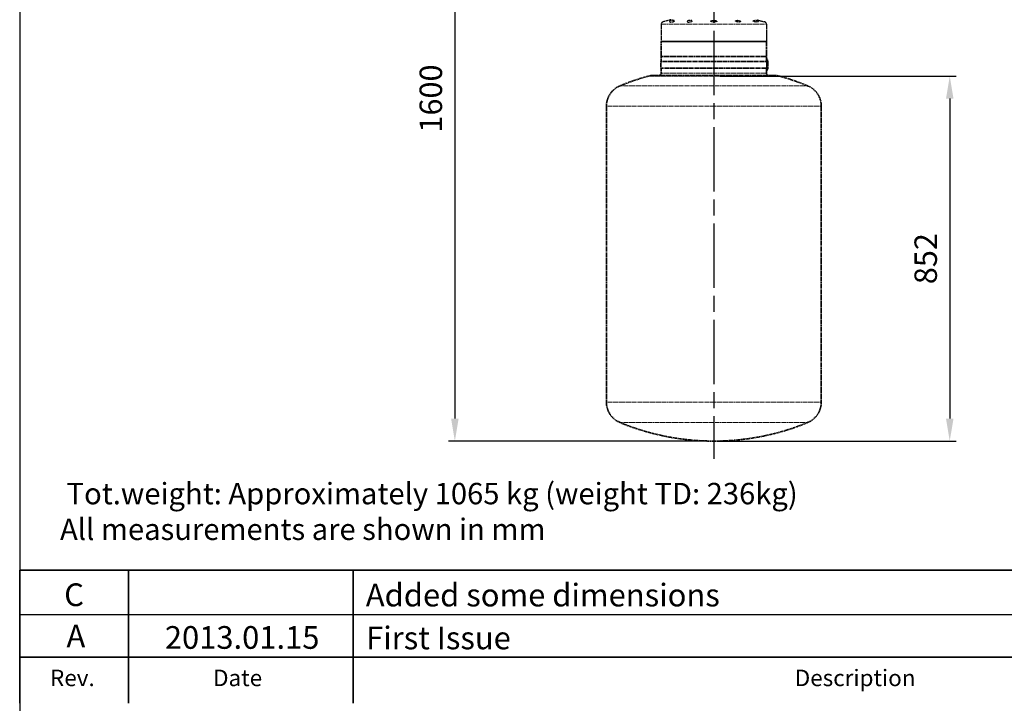
# Model space of a CAD drawing. Units: millimetres. Extents: x 0 to 4600, y -129 to 7075.
# Drawn here: x 0 to 2300, y 1150 to 2746 of the extents above; entities that cross this region are included whole.
import ezdxf
from ezdxf.enums import TextEntityAlignment as Align

# ---------------------------------------------------------------- set-up
doc = ezdxf.new("R2010")
doc.units = ezdxf.units.MM
doc.header["$LTSCALE"] = 25
doc.linetypes.add('ACANSTGL', pattern=[0.11811, 0.07874, -0.03937])
doc.linetypes.add('AM_ISO08W050', pattern=[18, 12, -1.5, 3, -1.5])
for name, color, linetype, lineweight in [('$Mech_Field', 7, 'Continuous', 35), ('$Rev_Field', 7, 'Continuous', 35), ('$Title_Field', 7, 'Continuous', 35), ('6', 2, 'Continuous', 0), ('AM_5', 3, 'Continuous', 25), ('AM_7', 4, 'AM_ISO08W050', 25), ('AM_BOR', 7, 'Continuous', 50), ('Visible (ISO)', 7, 'Continuous', 35), ('Visible Narrow (ISO)', 7, 'Continuous', 18)]:
    doc.layers.add(name, color=color, linetype=linetype, lineweight=lineweight)
doc.layers.add('L10', color=7, linetype='Continuous')
doc.styles.add('SLDTEXTSTYLE1', font='txt_____.ttf', dxfattribs={"width": 0.75})
doc.styles.get("Standard").update_dxf_attribs({"font": 'arial.ttf'})
doc.styles.add('Title_Field', font='arial.ttf')
doc.dimstyles.new('AM_ISO$0', dxfattribs={"dimtxt": 3.5, "dimasz": 3.5, "dimexe": 1, "dimexo": 1, "dimgap": 1.5, "dimtad": 1, "dimdsep": 46, "dimtxsty": 'Standard', "dimcen": 0, "dimclrd": 256, "dimclre": 256, "dimclrt": 2, "dimadec": 0, "dimazin": 2, "dimtp": 0.1, "dimtm": 0.1, "dimtfac": 0.71, "dimtdec": 3, "dimtmove": 0, "dimatfit": 3, "dimfxl": 1, "dimlwd": -1, "dimlwe": -1, "dimarcsym": 0})

# ---------------------------------------------------------------- blocks, each defined once
blk = doc.blocks.new('A4')
blk.add_lwpolyline([(0, 0), (184, 0), (184, 283), (0, 283)], close=True)
blk = doc.blocks.new('*U17')
at = {"layer": '$Rev_Field', "linetype": 'ByBlock'}
for p, q in [((-184, 58.437), (-184, 46.016)), ((0.001, 58.437), (-184, 58.437)), ((-173.84, 58.437), (-173.84, 46.016)), ((-152.84, 58.437), (-152.84, 46.016)), ((-184, 50.309), (0.001, 50.309))]:
    blk.add_line(p, q, dxfattribs=at)
blk.add_line((-184, 54.307), (0.001, 54.307))
at = {"layer": '$Mech_Field', "color": 0, "lineweight": 18, "style": 'Title_Field'}
for tag, p in [('MATERIAL', (-174.018, 43.436)), ('SURFACE_TREATMENT', (-164.674, 39.214))]:
    blk.add_attdef(tag, p, '', height=1.541, dxfattribs=at)
blk.add_attdef('SURFACE', text='', height=1.541, dxfattribs=at).set_placement((-81.993, 39.046), align=Align.BOTTOM_LEFT)
at = {"layer": '$Rev_Field', "color": 7, "linetype": 'ByBlock', "lineweight": -2, "char_height": 1.54, "attachment_point": 1, "style": 'SLDTEXTSTYLE1'}
for s, insert in [('{\\fArial|b0|i0|c0|p34;\\W1;Rev.}', (-181.166, 49.15)), ('{\\fArial|b0|i0|c0|p34;\\W1;Date}', (-165.93, 49.15)), ('{\\fArial|b0|i0|c0|p34;\\W1;Description}', (-111.58, 49.15))]:
    blk.add_mtext(s, dxfattribs=dict(at, insert=insert))
at = {"layer": '$Rev_Field', "color": 7, "linetype": 'ByBlock', "lineweight": 18, "style": 'Title_Field'}
for tag, p in [('REVISION-NO', (-178.92, 55.087)), ('PREP1', (-47.53, 55.082)), ('CHECK1', (-28.53, 55.082)), ('APPR1', (-9.53, 55.082))]:
    blk.add_attdef(tag, text='', height=2.12, dxfattribs=at).set_placement(p, align=Align.CENTER)
blk.add_attdef('REASON', (-151.66, 55.057), '', height=2.12, dxfattribs=at)
at = {"layer": '$Title_Field', "color": 7, "lineweight": 25, "style": 'Title_Field'}
blk.add_attdef('SHEET-NO', text='', height=2.5, dxfattribs=at).set_placement((-9.47, 32.006), align=Align.CENTER)
for tag, p in [('REVISIONDESCRIPTION', (-90.204, 30.649)), ('TITLE3', (-90.204, 25.711)), ('TITLE4', (-90.204, 21.027)), ('TECNICALDEPARTMENT', (-182.204, 11.006)), ('PROJECT_NO', (-119.704, 11.006)), ('CLASSIFICATION', (-90.204, 11.006))]:
    blk.add_attdef(tag, p, '', height=2.5, dxfattribs=at)
at = {"layer": '$Title_Field', "color": 7, "lineweight": 40, "style": 'Title_Field'}
for tag, p in [('DOCUMENT_ID', (-55.58, 1.925)), ('REVISION-NO', (-9.47, 1.887))]:
    blk.add_attdef(tag, text='', height=4.62, dxfattribs=at).set_placement(p, align=Align.CENTER)
at = {"style": 'Title_Field'}
for tag, p in [('INIT.PREP', (-47.497, 51.276)), ('INIT.REV', (-178.748, 51.231)), ('INIT.REV.DATE', (-163.215, 51.098)), ('INIT.APPR', (-9.961, 51.143))]:
    blk.add_attdef(tag, text='', height=2.12, dxfattribs=at).set_placement(p, align=Align.CENTER)
blk.add_attdef('INIT.REASON', (-151.63, 51.053), '', height=2.12, dxfattribs=at)
at = {"layer": 'AM_BOR', "color": 2, "lineweight": 35, "style": 'Title_Field'}
for tag, p in [('GEN-TITLE-SIZ{22.6}', (-15.158, 25.333)), ('GEN-TITLE-SCA{12.7}', (-15.511, 18.038))]:
    blk.add_attdef(tag, p, '', height=2.5, dxfattribs=at)
blk = doc.blocks.new('*D30')
at = {"layer": 'AM_5', "linetype": 'ByBlock'}
for p, q in [((1606.5, 3362.4), (1001.5, 3362.4)), ((1016.5, 3309.9), (1016.5, 1814.9)), ((1606.5, 1762.4), (1001.5, 1762.4))]:
    blk.add_line(p, q, dxfattribs=at)
at = {"layer": 'AM_5'}
for points in [[(1007.8, 3309.9), (1025.3, 3309.9), (1016.5, 3362.4)], [(1007.8, 1814.9), (1025.3, 1814.9), (1016.5, 1762.4)]]:
    blk.add_solid(points, dxfattribs=at)
at = {"layer": 'DEFPOINTS', "color": 0}
for p in [(1621.5, 3362.4), (1016.5, 1762.4), (1621.5, 1762.4)]:
    blk.add_point(p, dxfattribs=at)
at = {"layer": 'AM_5', "color": 2, "insert": (967.2, 2562.4), "char_height": 52.5, "attachment_point": 5, "rotation": 90}
blk.add_mtext('1600', dxfattribs=at)
blk = doc.blocks.new('*D38')
at = {"layer": 'AM_5', "linetype": 'ByBlock'}
for p, q in [((1636.5, 2614.6), (2187.5, 2614.6)), ((2172.5, 2562.1), (2172.5, 1814.9)), ((1636.5, 1762.4), (2187.5, 1762.4))]:
    blk.add_line(p, q, dxfattribs=at)
at = {"layer": 'AM_5'}
for points in [[(2163.8, 2562.1), (2181.3, 2562.1), (2172.5, 2614.6)], [(2163.8, 1814.9), (2181.3, 1814.9), (2172.5, 1762.4)]]:
    blk.add_solid(points, dxfattribs=at)
at = {"layer": 'DEFPOINTS', "color": 0}
for p in [(1621.5, 2614.6), (1621.5, 1762.4), (2172.5, 1762.4)]:
    blk.add_point(p, dxfattribs=at)
at = {"layer": 'AM_5', "color": 2, "insert": (2123.2, 2188.5), "char_height": 52.5, "attachment_point": 5, "rotation": 90}
blk.add_mtext('852', dxfattribs=at)

msp = doc.modelspace()

# ---------------------------------------------------------------- linework, layer by layer
at = {"linetype": 'ACANSTGL'}
for p, q in [((1521.538, 2746.437), (1502.985, 2741.466)), ((1721.538, 2746.437), (1740.091, 2741.466)), ((1498.538, 2695.437), (1744.538, 2695.437)), ((1744.538, 2695.437), (1498.538, 2695.437))]:
    msp.add_line(p, q, dxfattribs=at)
for centre, start, end in [((1504.538, 2735.671), 105, 180), ((1738.538, 2735.671), 0, 75)]:
    msp.add_arc(centre, 6, start, end, dxfattribs=at)
at = {"linetype": 'ACANSTGL', "extrusion": (0, 0, -1)}
for centre in [(1523.677, 2742.954), (1565.038, 2742.954)]:
    msp.add_ellipse(centre, major_axis=(-6.062, -0.802), ratio=0.3067254, dxfattribs=at)
at = {"linetype": 'ACANSTGL'}
for centre, major_axis, ratio in [((1621.538, 2742.848), (-7.001, 0), 0.28303521), ((1678.038, 2742.954), (6.062, -0.802), 0.3067254), ((1719.399, 2742.954), (6.062, -0.802), 0.3067254)]:
    msp.add_ellipse(centre, major_axis=major_axis, ratio=ratio, dxfattribs=at)
at = {"layer": '6', "linetype": 'ACANSTGL'}
msp.add_line((1744.538, 2735.671), (1498.538, 2735.671), dxfattribs=at)
at = {"layer": 'AM_7', "ltscale": 0.5}
msp.add_line((1621.538, 4295.437), (1621.538, 1721.298), dxfattribs=at)
at = {"layer": 'DEFPOINTS', "color": 0, "linetype": 'ACANSTGL'}
for p in [(1499.551, 2739.007), (1521.538, 2746.437), (1521.538, 2746.437), (1721.538, 2746.437), (1742.561, 2740.122)]:
    msp.add_point(p, dxfattribs=at)
at = {"layer": 'L10', "linetype": 'ACANSTGL'}
for p, q in [((1498.538, 2735.671), (1498.538, 2695.437)), ((1498.538, 2735.671), (1498.538, 2695.437)), ((1744.538, 2735.671), (1744.538, 2695.437)), ((1744.538, 2735.671), (1744.538, 2695.437)), ((1518.238, 2695.437), (1511.591, 2695.437)), ((1518.238, 2695.437), (1511.591, 2695.437)), ((1744.538, 2712.437), (1744.538, 2695.437))]:
    msp.add_line(p, q, dxfattribs=at)
at = {"layer": 'Visible (ISO)', "linetype": 'ACANSTGL'}
for p, q in [((1505.214, 2695.437), (1498.538, 2695.437)), ((1498.538, 2695.437), (1744.538, 2695.437)), ((1498.538, 2695.437), (1498.538, 2660.437)), ((1517.832, 2695.437), (1511.861, 2695.437)), ((1725.244, 2695.437), (1517.832, 2695.437)), ((1731.214, 2695.437), (1725.244, 2695.437)), ((1744.538, 2695.437), (1737.861, 2695.437)), ((1744.538, 2695.437), (1744.538, 2692.437)), ((1744.538, 2681.437), (1744.538, 2692.437)), ((1744.538, 2692.437), (1744.538, 2692.437)), ((1744.538, 2681.437), (1744.538, 2681.437)), ((1744.538, 2681.437), (1744.538, 2660.437)), ((1745.298, 2648.937), (1497.778, 2648.937)), ((1497.778, 2633.057), (1497.778, 2648.937)), ((1498.538, 2660.437), (1744.538, 2660.437)), ((1498.538, 2660.437), (1744.538, 2660.437)), ((1498.538, 2660.437), (1498.538, 2648.937)), ((1744.524, 2659.437), (1744.17, 2659.437)), ((1744.355, 2648.937), (1744.355, 2657.437)), ((1744.888, 2659.437), (1744.524, 2659.437)), ((1744.538, 2660.437), (1744.538, 2659.437)), ((1744.691, 2652.78), (1744.691, 2655.637)), ((1747.407, 2650.322), (1744.691, 2655.637)), ((1744.691, 2652.78), (1746.107, 2650.009)), ((1744.888, 2655.251), (1744.888, 2659.437)), ((1744.888, 2648.937), (1744.888, 2652.395)), ((1744.888, 2651.437), (1745.377, 2651.437)), ((1745.018, 2650.437), (1745.278, 2650.437)), ((1745.298, 2633.057), (1745.298, 2648.937)), ((1745.578, 2650.137), (1745.578, 2647.437)), ((1745.578, 2646.437), (1745.578, 2647.437)), ((1745.578, 2646.437), (1746.655, 2646.437)), ((1746.655, 2647.734), (1746.655, 2634.141)), ((1747.955, 2633.828), (1747.955, 2648.047)), ((1497.778, 2633.057), (1745.298, 2633.057)), ((1498.538, 2633.057), (1498.538, 2621.437)), ((1744.17, 2622.437), (1744.524, 2622.437)), ((1744.355, 2624.437), (1744.355, 2633.057)), ((1744.888, 2622.437), (1744.524, 2622.437)), ((1744.538, 2622.437), (1744.538, 2621.437)), ((1746.107, 2631.865), (1744.691, 2629.094)), ((1744.691, 2626.238), (1747.407, 2631.553)), ((1744.691, 2626.238), (1744.691, 2629.094)), ((1744.888, 2629.48), (1744.888, 2633.057)), ((1745.377, 2630.437), (1744.888, 2630.437)), ((1744.888, 2622.437), (1744.888, 2626.624)), ((1745.278, 2631.437), (1745.018, 2631.437)), ((1745.578, 2634.437), (1745.578, 2635.437)), ((1746.655, 2635.437), (1745.578, 2635.437)), ((1745.578, 2634.437), (1745.578, 2631.737)), ((1481.713, 2616.437), (1761.363, 2616.437)), ((1370.538, 2544.18), (1370.538, 1853.695)), ((1872.538, 2544.18), (1872.538, 1853.695))]:
    msp.add_line(p, q, dxfattribs=at)
for centre, radius, start, end in [((1745.278, 2650.137), 0.3, 360, 90), ((1741.655, 2647.734), 5, 0, 27.07208), ((1742.955, 2648.047), 5, 360, 27.07208), ((1745.278, 2631.737), 0.3, 270, 360), ((1741.655, 2634.141), 5, 332.92792, 0), ((1742.955, 2633.828), 5, 332.92792, 360), ((1621.538, 2059.437), 576, 105.476397, 112.319498), ((1481.713, 2564.437), 52, 90, 105.476397), ((1493.538, 2621.437), 5, 270, 0), ((1749.538, 2621.437), 5, 180, 270), ((1761.363, 2564.437), 52, 74.523603, 90), ((1621.538, 2059.437), 576, 67.680502, 74.523603), ((1422.538, 2544.18), 52, 112.319498, 180), ((1820.538, 2544.18), 52, 0, 67.680502), ((1422.538, 1853.695), 52, 180, 247.680502), ((1820.538, 1853.695), 52, 292.319498, 0), ((1621.538, 2338.437), 576, 247.680502, 292.319498)]:
    msp.add_arc(centre, radius, start, end, dxfattribs=at)
for points, knots in [([(1744.355, 2657.437), (1744.355, 2657.688), (1744.36, 2657.956), (1744.378, 2658.449), (1744.392, 2658.673), (1744.423, 2659.029), (1744.443, 2659.183), (1744.484, 2659.387), (1744.505, 2659.437), (1744.524, 2659.437)], [0.603593813, 0.603593813, 0.603593813, 0.603593813, 0.678924669, 0.678924669, 0.754255525, 0.754255525, 0.829863032, 0.829863032, 0.905470539, 0.905470539, 0.905470539, 0.905470539]), ([(1745.018, 2650.437), (1744.981, 2650.437), (1744.937, 2650.429), (1744.898, 2650.412), (1744.893, 2650.41), (1744.888, 2650.408)], [0.0444590855, 0.0444590855, 0.0444590855, 0.0444590855, 0.0555862911, 0.0555862911, 0.0572332181, 0.0572332181, 0.0572332181, 0.0572332181]), ([(1744.524, 2622.437), (1744.505, 2622.437), (1744.484, 2622.488), (1744.443, 2622.692), (1744.423, 2622.846), (1744.392, 2623.201), (1744.378, 2623.426), (1744.36, 2623.918), (1744.355, 2624.186), (1744.355, 2624.437)], [0.301717086, 0.301717086, 0.301717086, 0.301717086, 0.377324593, 0.377324593, 0.452932101, 0.452932101, 0.528262957, 0.528262957, 0.603593813, 0.603593813, 0.603593813, 0.603593813]), ([(1744.888, 2631.467), (1744.893, 2631.465), (1744.898, 2631.462), (1744.937, 2631.446), (1744.981, 2631.437), (1745.018, 2631.437)], [0.1206033718, 0.1206033718, 0.1206033718, 0.1206033718, 0.1222502988, 0.1222502988, 0.1333775044, 0.1333775044, 0.1333775044, 0.1333775044])]:
    msp.add_open_spline(points, degree=3, knots=knots, dxfattribs=at)
at = {"layer": 'Visible Narrow (ISO)', "linetype": 'ACANSTGL'}
for p, q in [((1743.999, 2657.437), (1744.355, 2657.437)), ((1746.655, 2647.437), (1745.578, 2647.437)), ((1744.355, 2624.437), (1743.999, 2624.437)), ((1745.578, 2634.437), (1746.655, 2634.437)), ((1467.837, 2614.552), (1775.238, 2614.552)), ((1498.538, 2621.437), (1744.538, 2621.437)), ((1402.79, 2592.284), (1840.286, 2592.284)), ((1370.538, 2544.18), (1872.538, 2544.18)), ((1370.538, 1853.695), (1872.538, 1853.695)), ((1402.79, 1805.591), (1840.286, 1805.591))]:
    msp.add_line(p, q, dxfattribs=at)

# ---------------------------------------------------------------- block references
at = {"lineweight": 0, "xscale": 25, "yscale": 25, "zscale": 25}
msp.add_blockref('A4', (0, 0), dxfattribs=at)
at = {"lineweight": 0}
ref = msp.add_blockref('*U17', (4600, 0), dxfattribs=dict(at, xscale=25, yscale=25, zscale=25))
ref.add_attrib('REVISION-NO', 'C', dxfattribs={"layer": '$Rev_Field', "color": 7, "linetype": 'ByBlock', "lineweight": 18, "height": 53, "style": 'Title_Field'}).set_placement((127, 1377.179), align=Align.CENTER)
ref.add_attrib('REASON', 'Added some dimensions', (808.5, 1376.423), dxfattribs={"layer": '$Rev_Field', "color": 7, "linetype": 'ByBlock', "lineweight": 18, "height": 53, "style": 'Title_Field'})
ref.add_attrib('INIT.REV', 'A', dxfattribs={"height": 53, "style": 'Title_Field'}).set_placement((131.312, 1280.766), align=Align.CENTER)
ref.add_attrib('INIT.REV.DATE', '2013.01.15', dxfattribs={"height": 53, "style": 'Title_Field'}).set_placement((519.614, 1277.44), align=Align.CENTER)
ref.add_attrib('INIT.REASON', 'First Issue', (809.258, 1276.314), dxfattribs={"height": 53, "style": 'Title_Field'})

# ---------------------------------------------------------------- texts
at = {"insert": (94.246, 1664.891), "char_height": 50, "attachment_point": 1}
msp.add_mtext_dynamic_manual_height_columns(' Tot.weight: Approximately 1065 kg (weight TD: 236kg)\\PAll measurements are shown in mm', width=1962.2575, gutter_width=12.5, heights=[0], dxfattribs=at)

# ---------------------------------------------------------------- dimensions: what is measured, and where the dimension line sits
at = {"layer": 'AM_5'}
dim = msp.add_linear_dim(base=(1016.538, 1762.437), p1=(1621.538, 3362.437), p2=(1621.538, 1762.437), angle=90, dimstyle='AM_ISO$0', override={"dimscale": 15, "dimpost": ''}, dxfattribs=at)
dim.commit()
dim.dimension.update_dxf_attribs({"geometry": '*D30', "text_midpoint": (967.233, 2562.437)})
dim = msp.add_linear_dim(base=(2172.538, 1762.437), p1=(1621.538, 2614.552), p2=(1621.538, 1762.437), angle=90, text='852', dimstyle='AM_ISO$0', override={"dimscale": 15, "dimpost": ''}, dxfattribs=at)
dim.commit()
dim.dimension.update_dxf_attribs({"geometry": '*D38', "text_midpoint": (2123.233, 2188.495)})

doc.saveas('drawing.dxf')
